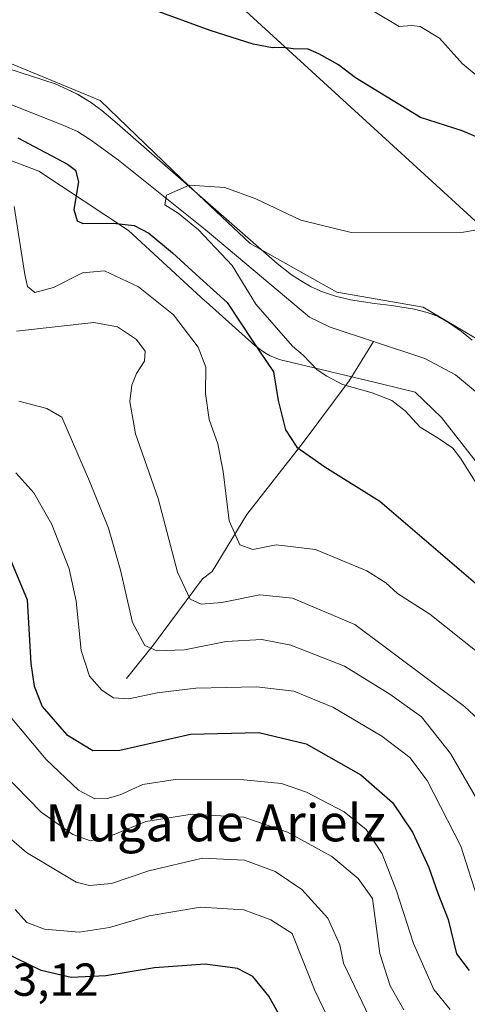
# Model space of a CAD drawing. Units: metres. Extents: x 641560 to 645020, y 4729882 to 4732266.
# Drawn here: x 641938 to 642035, y 4730355 to 4730568 of the extents above; entities that cross this region are included whole.
import ezdxf
from ezdxf.enums import TextEntityAlignment as Align

# ---------------------------------------------------------------- set-up
doc = ezdxf.new("R2010")
doc.units = ezdxf.units.M
doc.header["$MEASUREMENT"] = 0
for name, color, linetype, lineweight in [('Corriente natural lineal', 142, 'Continuous', 13), ('Cultivos herbáceos CxS', 92, 'Continuous', 0), ('Curva de nivel maestra', 36, 'Continuous', 30), ('Curva de nivel normal', 36, 'Continuous', 0), ('Espacio natural protegido', 2, 'Continuous', 13), ('Espacio natural protegido CxS', 2, 'Continuous', 0), ('Matorral', 135, 'Continuous', 0), ('Matorral CxS', 135, 'Continuous', 0), ('Rótulo de punto de cota en terreno', 19, 'Continuous', 0), ('Texto cartográfico', 19, 'Continuous', 0)]:
    doc.layers.add(name, color=color, linetype=linetype, lineweight=lineweight)
doc.styles.add('Arial', font='txt', dxfattribs={"height": 0.2})

# ---------------------------------------------------------------- blocks, each defined once
blk = doc.blocks.new('*U160')
at = {"layer": 'Espacio natural protegido CxS', "color": 2, "linetype": 'Continuous', "lineweight": 0}
for points in [[(642039.41, 4730469.41, 493.03), (642029.32, 4730482.34, 492.24), (642023.61, 4730487.84, 492.22), (642016.51, 4730489.56, 493.34), (641995.4, 4730494.59, 497.38), (641994.99, 4730494.69, 497.58), (641994.05, 4730494.98, 497.99), (641993.13, 4730495.33, 498.35), (641992.24, 4730495.73, 498.63), (641991.37, 4730496.19, 498.83), (641990.54, 4730496.71, 498.91), (641989.74, 4730497.28, 499.05), (641988.98, 4730497.91, 499.25), (641988.91, 4730497.97, 499.28), (641978.34, 4730507.37, 501.45), (641978.13, 4730507.56, 501.47), (641961.56, 4730522.85, 500.4), (641942.16, 4730535.68, 502.51), (641926.28, 4730541.68, 503.59)], [(641922.46, 4730562.05, 499.1), (641945.66, 4730554.58, 497.98), (641948.36, 4730553.37, 497.79), (641950.62, 4730552.27, 497.72), (641953.52, 4730550.44, 497.55), (641955.77, 4730548.79, 497.32), (641959.09, 4730545.99, 497.22), (641993.75, 4730515.68, 493.62), (641996.86, 4730513.26, 493.32), (641998.79, 4730511.98, 493.25), (642001.11, 4730510.64, 493.14), (642003.57, 4730509.53, 493.03), (642006.37, 4730508.6, 492.89), (642009.62, 4730507.83, 492.76), (642014.81, 4730507.01, 492.62), (642018.51, 4730506.59, 492.61), (642023.49, 4730505.81, 492.6), (642026.18, 4730505.11, 492.46), (642028.23, 4730504.39, 492.39), (642030.81, 4730502.93, 492.21), (642033.65, 4730500.96, 492.08), (642035.98, 4730499.11, 492.11)]]:
    blk.add_polyline3d(points, dxfattribs=at)
blk = doc.blocks.new('*U161')
at = {"layer": 'Espacio natural protegido CxS', "color": 2, "linetype": 'Continuous', "lineweight": 0}
for points in [[(642039.4055, 4730469.4127, 493.0349), (642029.3167, 4730482.3391, 492.2361), (642023.6077, 4730487.8443, 492.2183), (642016.5133, 4730489.5641, 493.34), (641995.3991, 4730494.5912, 497.3794), (641994.9911, 4730494.6943, 497.5756), (641994.0519, 4730494.9795, 497.9914), (641993.1331, 4730495.3251, 498.3454), (641992.239, 4730495.7303, 498.6325), (641991.3734, 4730496.1929, 498.829), (641990.5399, 4730496.7113, 498.9098), (641989.7421, 4730497.2831, 499.0495), (641988.9833, 4730497.9057, 499.2548), (641988.9079, 4730497.9723, 499.2797), (641978.3359, 4730507.3695, 501.4485), (641978.1271, 4730507.5585, 501.4655), (641961.5639, 4730522.8477, 500.3993), (641942.1623, 4730535.6827, 502.5136), (641926.2771, 4730541.6771, 503.5873)], [(641922.4626, 4730562.0523, 499.1008), (641945.6625, 4730554.5773, 497.9824), (641948.3615, 4730553.3683, 497.7944), (641950.6235, 4730552.2653, 497.7177), (641953.5175, 4730550.4383, 497.5467), (641955.7654, 4730548.7863, 497.316), (641959.0884, 4730545.9944, 497.2192), (641993.7459, 4730515.6766, 493.6222), (641996.8639, 4730513.2626, 493.3234), (641998.7919, 4730511.9826, 493.2533), (642001.1129, 4730510.6386, 493.1396), (642003.5689, 4730509.5257, 493.0321), (642006.3749, 4730508.5987, 492.8935), (642009.6209, 4730507.8287, 492.7606), (642014.8089, 4730507.0116, 492.6179), (642018.5089, 4730506.5866, 492.6148), (642023.4879, 4730505.8096, 492.6019), (642026.1759, 4730505.1086, 492.4601), (642028.2279, 4730504.3936, 492.3869), (642030.8059, 4730502.9286, 492.2091), (642033.6488, 4730500.9616, 492.081), (642035.9818, 4730499.1097, 492.1114)]]:
    blk.add_polyline3d(points, dxfattribs=at)
blk = doc.blocks.new('*U169')
at = {"layer": 'Curva de nivel normal', "color": 36, "linetype": 'Continuous', "lineweight": 0}
blk.add_polyline3d([(642014.52, 4730350.83, 540), (642008.08, 4730364.29, 540), (642007.27, 4730368.24, 540), (642004.69, 4730374.02, 540), (641999.11, 4730380.18, 540), (641993.32, 4730384.1, 540), (641986.66, 4730386.55, 540), (641977.6, 4730386.97, 540), (641965.96, 4730384.24, 540), (641957.86, 4730381.48, 540), (641953.1, 4730381.07, 540), (641950.24, 4730381.82, 540), (641939.48, 4730388.2, 540), (641930.43, 4730395.91, 540)], dxfattribs=at)
blk = doc.blocks.new('*U171')
at = {"layer": 'Curva de nivel normal', "color": 36, "linetype": 'Continuous', "lineweight": 0}
blk.add_polyline3d([(641937.01, 4730375.86, 545), (641939.55, 4730373.04, 545), (641943.36, 4730371.64, 545), (641950.84, 4730371.01, 545), (641957.47, 4730371.99, 545), (641966.02, 4730374.53, 545), (641977.14, 4730376.38, 545), (641986.53, 4730375.82, 545), (641992.37, 4730373.66, 545), (641997.01, 4730370.69, 545), (642001.86, 4730358.39, 545), (642007.36, 4730346.97, 545)], dxfattribs=at)
blk = doc.blocks.new('*U179')
at = {"layer": 'Curva de nivel normal', "color": 36, "linetype": 'Continuous', "lineweight": 0}
blk.add_polyline3d([(642038.78, 4730373.17, 520), (642033.49, 4730389.58, 520), (642026.2, 4730403.8, 520), (642022.43, 4730408.77, 520), (642016.36, 4730413.37, 520), (642005.76, 4730419.7, 520), (641997.34, 4730423.1, 520), (641989.27, 4730424.05, 520), (641976.16, 4730423.77, 520), (641967.73, 4730422.8, 520), (641961.66, 4730421.44, 520), (641958.29, 4730421.7, 520), (641955.75, 4730423.36, 520), (641953.14, 4730426.39, 520), (641951.32, 4730431.95, 520), (641950.2, 4730442.62, 520), (641948.71, 4730449.59, 520), (641944.95, 4730459.18, 520), (641941.03, 4730466.06, 520), (641937.14, 4730470.39, 520)], dxfattribs=at)
blk = doc.blocks.new('*U184')
at = {"layer": 'Curva de nivel normal', "color": 36, "linetype": 'Continuous', "lineweight": 0}
blk.add_polyline3d([(642036.94, 4730467.92, 495), (642033.41, 4730473.55, 495), (642031.8, 4730475.71, 495), (642028.62, 4730477.9, 495), (642024.68, 4730480.24, 495), (642021.44, 4730483.83, 495), (642018.57, 4730486.02, 495), (642014.3, 4730487.68, 495), (642007.89, 4730489.52, 495), (642004.49, 4730491.3, 495), (642002.37, 4730492.65, 495), (641999.34, 4730495.82, 495), (641997.03, 4730497.76, 495), (641989.1, 4730506.88, 495), (641984, 4730515.26, 495), (641976.72, 4730523, 495), (641972.31, 4730526.59, 495), (641969.4, 4730528.35, 495), (641969.8, 4730530.44, 495), (641974.7, 4730532.65, 495), (641982.38, 4730532.13, 495), (641989.11, 4730529.68, 495), (641998.87, 4730525.07, 495), (642009.74, 4730522.37, 495), (642034.08, 4730522.45, 495), (642040.25, 4730523.53, 495)], dxfattribs=at)
blk = doc.blocks.new('*U203')
at = {"layer": 'Curva de nivel normal', "color": 36, "linetype": 'Continuous', "lineweight": 0}
blk.add_polyline3d([(642037.17, 4730399.42, 515), (642031.27, 4730409.63, 515), (642024.98, 4730417.59, 515), (642018.12, 4730422.49, 515), (642008.29, 4730428.52, 515), (641996.7, 4730433.12, 515), (641990.45, 4730434.32, 515), (641982.72, 4730433.88, 515), (641973.68, 4730432.09, 515), (641967.72, 4730431.83, 515), (641965.07, 4730433.03, 515), (641962.39, 4730438, 515), (641959.84, 4730449.29, 515), (641957.22, 4730458.38, 515), (641953.08, 4730468.6, 515), (641947.14, 4730482.42, 515), (641943.86, 4730484.27, 515), (641937.79, 4730485.88, 515)], dxfattribs=at)
blk = doc.blocks.new('*U223')
at = {"layer": 'Curva de nivel normal', "color": 36, "linetype": 'Continuous', "lineweight": 0}
blk.add_polyline3d([(641934.45, 4730405.4, 535), (641942.64, 4730396.92, 535), (641949.48, 4730392.09, 535), (641953.33, 4730390.78, 535), (641957.71, 4730391.84, 535), (641965.34, 4730394.94, 535), (641975.36, 4730396.49, 535), (641986.51, 4730395.87, 535), (641996, 4730392.62, 535), (642005.58, 4730387.36, 535), (642011.26, 4730382.59, 535), (642014.38, 4730378.29, 535), (642015.95, 4730366.4, 535), (642018.2, 4730359.4, 535), (642021.16, 4730354.14, 535)], dxfattribs=at)
blk = doc.blocks.new('*U241')
at = {"layer": 'Curva de nivel maestra', "color": 36, "linetype": 'Continuous', "lineweight": 30}
blk.add_polyline3d([(641935.17, 4730453.66, 525), (641939.65, 4730442.93, 525), (641940.44, 4730429.14, 525), (641941.13, 4730424.23, 525), (641942.85, 4730419.81, 525), (641948.14, 4730413.75, 525), (641953.84, 4730410.32, 525), (641959.67, 4730410.4, 525), (641974.99, 4730413.82, 525), (641989.76, 4730414.2, 525), (642000.04, 4730411.72, 525), (642011.82, 4730405.01, 525), (642018.71, 4730399.04, 525), (642023.02, 4730392.59, 525), (642026.57, 4730384.97, 525), (642028.5, 4730379.44, 525), (642030.77, 4730373.72, 525), (642032.54, 4730366.3, 525), (642035.29, 4730362.69, 525)], dxfattribs=at)
blk = doc.blocks.new('*U243')
at = {"layer": 'Curva de nivel maestra', "color": 36, "linetype": 'Continuous', "lineweight": 30}
blk.add_polyline3d([(641997.15, 4730347.85, 550), (641991.93, 4730357.11, 550), (641988.46, 4730361.41, 550), (641985.12, 4730363.09, 550), (641978.15, 4730364.07, 550), (641967.16, 4730363.28, 550), (641956.61, 4730361.53, 550), (641949.16, 4730361.16, 550), (641942.68, 4730362.7, 550), (641934.67, 4730366.58, 550)], dxfattribs=at)

msp = doc.modelspace()

# ---------------------------------------------------------------- linework, layer by layer
at = {"layer": 'Corriente natural lineal', "color": 142, "linetype": 'Continuous', "lineweight": 13}
for points in [[(641852.88, 4730614.34, 503.52), (641865.8, 4730603.82, 502.9), (641872.28, 4730595.72, 502.11), (641889.18, 4730573.94, 500.66), (641892.6, 4730570.26, 500.53), (641896.42, 4730567.02, 500.32), (641900.67, 4730564.43, 500.16), (641905.18, 4730562.28, 500.44), (641947.57, 4730545.55, 497.92), (641950.48, 4730544.23, 497.74), (641953.32, 4730542.46, 497.61), (641959.37, 4730538.04, 496.74), (641978.18, 4730523.05, 494.38), (642000.74, 4730504.1, 493.15), (642005.21, 4730501.9, 493.07), (642014.62, 4730498.77, 492.38)], [(641961.15, 4730425.84, 517.98), (641966.97, 4730433.17, 514.3), (641977.59, 4730447.47, 508.07), (641979.64, 4730449.01, 507.18), (641987.18, 4730461.4, 503.83), (641999.36, 4730476.92, 499.56), (642009.32, 4730490.31, 494.36), (642014.62, 4730498.77, 492.38)], [(642014.62, 4730498.77, 492.38), (642025.68, 4730495.09, 491.19), (642032.34, 4730491.57, 490.83), (642036.66, 4730487.96, 490.65), (642046.53, 4730476.8, 490), (642061.34, 4730461.86, 488.45), (642069.1, 4730455.6, 488.31), (642076.46, 4730450.68, 488.01), (642087.26, 4730444.42, 487.25), (642088.69, 4730443.72, 487.24)]]:
    msp.add_polyline3d(points, dxfattribs=at)
at = {"layer": 'Cultivos herbáceos CxS', "color": 92, "linetype": 'Continuous', "lineweight": 0}
for points in [[(642039.12, 4730498.08, 492.07), (642025.31, 4730506.22, 492.61), (642006.62, 4730509.47, 492.97), (641987.92, 4730520.04, 493.8), (641973, 4730533.97, 495.08), (641955.42, 4730550.93, 497.54), (641927.79, 4730562.32, 498.85), (641899.35, 4730571.26, 500.54), (641883.83, 4730588.62, 501.25), (641861.15, 4730615.98, 503.92), (641857.9, 4730622.48, 503.93), (641870.9, 4730624.92, 506.07), (641892.84, 4730636.31, 509.13), (641899.32, 4730636.52, 508.88), (641917.22, 4730637.12, 510.14), (641927.79, 4730615.98, 506.58), (641985.28, 4730571.78, 500.93), (642065.94, 4730498.08, 491.21)], [(642065.94, 4730498.09, 491.21), (641985.28, 4730571.78, 500.93), (641927.79, 4730615.98, 506.58), (641917.22, 4730637.12, 510.14), (641899.32, 4730636.52, 508.88), (641892.84, 4730636.31, 509.12), (641870.9, 4730624.92, 506.07), (641857.9, 4730622.48, 503.93), (641861.15, 4730615.98, 503.92), (641883.83, 4730588.62, 501.25), (641899.34, 4730571.26, 500.54), (641927.79, 4730562.32, 498.85), (641955.42, 4730550.93, 497.54), (641973, 4730533.97, 495.08), (641987.92, 4730520.04, 493.8), (642006.62, 4730509.47, 492.97), (642025.31, 4730506.22, 492.61), (642039.12, 4730498.09, 492.07)]]:
    msp.add_polyline3d(points, dxfattribs=at)
at = {"layer": 'Curva de nivel maestra', "color": 36, "linetype": 'Continuous', "lineweight": 30}
for points in [[(642041.79, 4730541.02, 500), (642033.77, 4730544.39, 500), (642024.75, 4730547.24, 500), (642015.91, 4730552.72, 500), (642010.71, 4730555.87, 500), (642007.03, 4730558.65, 500), (642002.74, 4730561.02, 500), (642000.45, 4730562.06, 500), (641997.17, 4730562.12, 500), (641995.18, 4730562.46, 500), (641992.76, 4730562.38, 500), (641988.52, 4730563.13, 500), (641979.25, 4730566.07, 500), (641966.58, 4730570.69, 500)], [(641937.56, 4730542.88, 500), (641948.33, 4730537.19, 500), (641950.1, 4730535.86, 500), (641950.75, 4730533.32, 500), (641949.75, 4730527.34, 500), (641950.43, 4730524.88, 500), (641951.68, 4730524.37, 500), (641958.25, 4730524.44, 500), (641962.76, 4730523.92, 500), (641965.98, 4730522.21, 500), (641971.05, 4730517.98, 500), (641977, 4730512.56, 500), (641982.94, 4730507.22, 500), (641988.56, 4730498.7, 500), (641992.95, 4730492.22, 500), (641993.97, 4730486.06, 500), (641995.53, 4730479.71, 500), (641997.99, 4730475.94, 500), (642004.06, 4730471.67, 500), (642015.94, 4730464.22, 500), (642042.74, 4730441.33, 500)]]:
    msp.add_polyline3d(points, dxfattribs=at)
at = {"layer": 'Curva de nivel normal', "color": 36, "linetype": 'Continuous', "lineweight": 0}
for points in [[(642014.56, 4730570.31, 505), (642020.16, 4730566.96, 505), (642022.83, 4730567.22, 505), (642024.71, 4730566.97, 505), (642028.85, 4730564.41, 505), (642033.88, 4730558.92, 505), (642041.22, 4730552.81, 505)], [(642041.3, 4730428.26, 505), (642026.82, 4730439.83, 505), (642019.78, 4730444.28, 505), (642017.29, 4730446.57, 505), (642013.12, 4730449.15, 505), (642002.02, 4730453.76, 505), (641993.52, 4730454.79, 505), (641988.5, 4730453.81, 505), (641985.63, 4730454.82, 505), (641983.36, 4730460.03, 505), (641982.06, 4730470.66, 505), (641980.86, 4730476.64, 505), (641979, 4730481.94, 505), (641978.25, 4730487.53, 505), (641978.3, 4730493.24, 505), (641976.66, 4730497.61, 505), (641971.31, 4730504.59, 505), (641963.7, 4730510.65, 505), (641956.34, 4730514.06, 505), (641951.59, 4730513.64, 505), (641945.32, 4730510.52, 505), (641941.28, 4730509.44, 505), (641939.71, 4730510.73, 505), (641939.09, 4730513.28, 505), (641936.77, 4730528.03, 505)], [(641937.34, 4730501.05, 510), (641954.02, 4730502.89, 510), (641959.16, 4730501.95, 510), (641963.27, 4730499.22, 510), (641965.13, 4730496.74, 510), (641965.02, 4730494.55, 510), (641963.28, 4730491.88, 510), (641962.24, 4730489.32, 510), (641961.82, 4730485.82, 510), (641963.07, 4730478.84, 510), (641967.96, 4730464.82, 510), (641972.16, 4730448.88, 510), (641974.91, 4730443.05, 510), (641977.28, 4730441.95, 510), (641981.77, 4730442.32, 510), (641989.95, 4730443.95, 510), (641997.06, 4730443.29, 510), (642010.56, 4730437.58, 510), (642034.28, 4730419.85, 510), (642042.25, 4730412.43, 510)], [(642031.2, 4730354.28, 530), (642027.62, 4730358.57, 530), (642023.25, 4730368.54, 530), (642019.58, 4730379.92, 530), (642016.5, 4730387.9, 530), (642013.01, 4730393.18, 530), (642008.27, 4730397.04, 530), (642000.08, 4730401.31, 530), (641994.64, 4730403.16, 530), (641986.54, 4730403.96, 530), (641971.64, 4730404.04, 530), (641964.69, 4730402.91, 530), (641959.72, 4730400.71, 530), (641956.9, 4730399.88, 530), (641954.28, 4730399.82, 530), (641950.76, 4730401.7, 530), (641943.76, 4730408.38, 530), (641935.23, 4730418.5, 530)]]:
    msp.add_polyline3d(points, dxfattribs=at)
at = {"layer": 'Espacio natural protegido', "color": 2, "linetype": 'Continuous', "lineweight": 13}
for points in [[(641922.46, 4730562.05, 499.1), (641945.66, 4730554.58, 497.98), (641948.36, 4730553.37, 497.79), (641950.62, 4730552.27, 497.72), (641953.52, 4730550.44, 497.55), (641955.77, 4730548.79, 497.32), (641959.09, 4730545.99, 497.22), (641993.75, 4730515.68, 493.62), (641996.86, 4730513.26, 493.32), (641998.79, 4730511.98, 493.25), (642001.11, 4730510.64, 493.14), (642003.57, 4730509.53, 493.03), (642006.37, 4730508.6, 492.89), (642009.62, 4730507.83, 492.76), (642014.81, 4730507.01, 492.62), (642018.51, 4730506.59, 492.61), (642023.49, 4730505.81, 492.6), (642026.18, 4730505.11, 492.46), (642028.23, 4730504.39, 492.39), (642030.81, 4730502.93, 492.21), (642033.65, 4730500.96, 492.08), (642035.98, 4730499.11, 492.11)], [(642039.41, 4730469.41, 493.03), (642029.32, 4730482.34, 492.24), (642023.61, 4730487.84, 492.22), (642016.51, 4730489.56, 493.34), (641995.4, 4730494.59, 497.38), (641994.99, 4730494.69, 497.58), (641994.05, 4730494.98, 497.99), (641993.13, 4730495.33, 498.35), (641992.24, 4730495.73, 498.63), (641991.37, 4730496.19, 498.83), (641990.54, 4730496.71, 498.91), (641989.74, 4730497.28, 499.05), (641988.98, 4730497.91, 499.25), (641988.91, 4730497.97, 499.28), (641978.34, 4730507.37, 501.45), (641978.13, 4730507.56, 501.47), (641961.56, 4730522.85, 500.4), (641942.16, 4730535.68, 502.51), (641926.28, 4730541.68, 503.59)]]:
    msp.add_polyline3d(points, dxfattribs=at)
at = {"layer": 'Matorral', "color": 135, "linetype": 'Continuous', "lineweight": 0}
msp.add_polyline3d([(642065.94, 4730498.09, 491.21), (641985.28, 4730571.78, 500.93), (641927.79, 4730615.98, 506.58), (641917.22, 4730637.12, 510.14), (641899.32, 4730636.52, 508.88), (641892.84, 4730636.31, 509.12), (641870.9, 4730624.92, 506.07), (641857.9, 4730622.48, 503.93), (641861.15, 4730615.98, 503.92), (641883.83, 4730588.62, 501.25), (641899.34, 4730571.26, 500.54), (641927.79, 4730562.32, 498.85), (641955.42, 4730550.93, 497.54), (641973, 4730533.97, 495.08), (641987.92, 4730520.04, 493.8), (642006.62, 4730509.47, 492.97), (642025.31, 4730506.22, 492.61), (642039.12, 4730498.09, 492.07)], dxfattribs=at)
at = {"layer": 'Matorral CxS', "color": 135, "linetype": 'Continuous', "lineweight": 0}
msp.add_polyline3d([(642065.94, 4730498.08, 491.21), (641985.28, 4730571.78, 500.93), (641927.79, 4730615.98, 506.58), (641917.22, 4730637.12, 510.14), (641899.32, 4730636.52, 508.88), (641892.84, 4730636.31, 509.13), (641870.9, 4730624.92, 506.07), (641857.9, 4730622.48, 503.93), (641861.15, 4730615.98, 503.92), (641883.83, 4730588.62, 501.25), (641899.35, 4730571.26, 500.54), (641927.79, 4730562.32, 498.85), (641955.42, 4730550.93, 497.54), (641973, 4730533.97, 495.08), (641987.92, 4730520.04, 493.8), (642006.62, 4730509.47, 492.97), (642025.31, 4730506.22, 492.61), (642039.12, 4730498.08, 492.07)], dxfattribs=at)

# ---------------------------------------------------------------- block references
at = {"layer": 'Curva de nivel maestra', "color": 36, "linetype": 'Continuous', "lineweight": 30}
for name in ['*U241', '*U243']:
    msp.add_blockref(name, (0, 0), dxfattribs=at)
at = {"layer": 'Curva de nivel normal', "color": 36, "linetype": 'Continuous', "lineweight": 0}
for name in ['*U171', '*U223', '*U179', '*U169', '*U203', '*U184']:
    msp.add_blockref(name, (0, 0), dxfattribs=at)
at = {"layer": 'Espacio natural protegido CxS', "color": 2, "linetype": 'Continuous', "lineweight": 0}
for name in ['*U160', '*U161']:
    msp.add_blockref(name, (0, 0), dxfattribs=at)

# ---------------------------------------------------------------- texts
at = {"layer": 'Rótulo de punto de cota en terreno', "color": 19, "linetype": 'Continuous', "lineweight": 0, "style": 'Arial'}
msp.add_text('553,12', height=7, dxfattribs=at).set_placement((641925.88, 4730355.02), align=Align.BOTTOM_LEFT)
at = {"layer": 'Texto cartográfico', "color": 19, "linetype": 'Continuous', "lineweight": 0, "style": 'Arial'}
msp.add_text('Muga de Arielz', height=8, dxfattribs=at).set_placement((641980.41, 4730394.64), align=Align.MIDDLE_CENTER)

doc.saveas('drawing.dxf')
